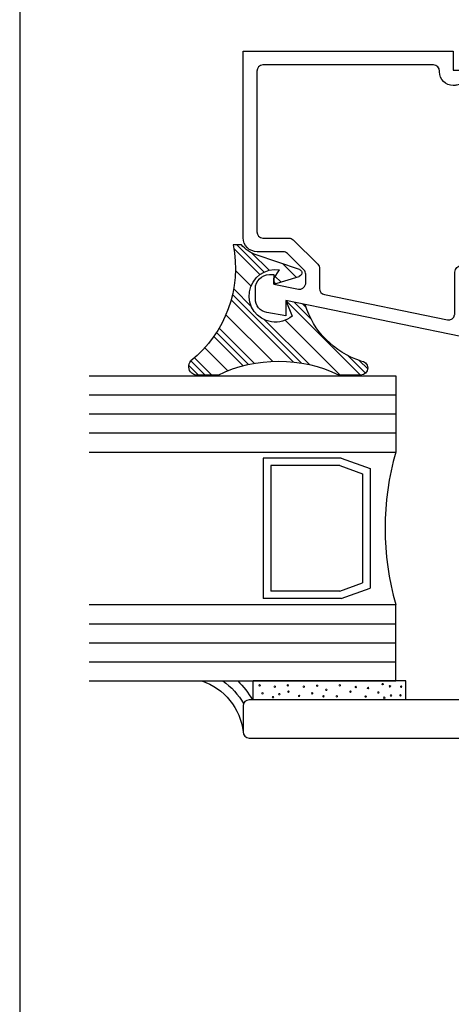
# Model space of a CAD drawing. Units: inches. Extents: x 0.5 to 8, y 0.3 to 10.6.
# Drawn here: x 0.5 to 1.9, y 3.5 to 6.8 of the extents above; entities that cross this region are included whole.
import ezdxf

# ---------------------------------------------------------------- set-up
doc = ezdxf.new("R2010")
doc.units = ezdxf.units.IN
doc.header["$MEASUREMENT"] = 0
doc.layers.add('OBJ', color=7, linetype='Continuous')
doc.layers.add('POLY', color=7, linetype='Continuous')

# ---------------------------------------------------------------- blocks, each defined once
blk = doc.blocks.new('block 41')
at = {"layer": 'OBJ', "color": 4, "lineweight": 25, "true_color": 0x00ffff}
blk.add_lwpolyline([(0.7401, 4.6033), (1.7441, 4.6033)], dxfattribs=at)
blk = doc.blocks.new('block 42')
at = {"layer": 'OBJ', "color": 4, "lineweight": 25, "true_color": 0x00ffff}
blk.add_lwpolyline([(0.7401, 4.7908), (1.7441, 4.7908)], dxfattribs=at)
blk = doc.blocks.new('block 43')
at = {"layer": 'OBJ', "color": 4, "lineweight": 25, "true_color": 0x00ffff}
blk.add_lwpolyline([(0.7401, 4.7283), (1.7441, 4.7283)], dxfattribs=at)
blk = doc.blocks.new('block 44')
at = {"layer": 'OBJ', "color": 4, "lineweight": 25, "true_color": 0x00ffff}
blk.add_lwpolyline([(0.7401, 4.6658), (1.7441, 4.6658)], dxfattribs=at)
blk = doc.blocks.new('block 45')
at = {"layer": 'OBJ', "color": 4, "lineweight": 25, "true_color": 0x00ffff}
blk.add_lwpolyline([(0.7401, 4.8533), (1.7441, 4.8533)], dxfattribs=at)
blk = doc.blocks.new('block 46')
at = {"layer": 'OBJ', "color": 4, "lineweight": 25, "true_color": 0x00ffff}
blk.add_lwpolyline([(0.7401, 5.6033), (1.7441, 5.6033)], dxfattribs=at)
blk = doc.blocks.new('block 47')
at = {"layer": 'OBJ', "color": 4, "lineweight": 25, "true_color": 0x00ffff}
blk.add_lwpolyline([(0.7401, 5.3533), (1.7441, 5.3533)], dxfattribs=at)
blk = doc.blocks.new('block 48')
at = {"layer": 'OBJ', "color": 4, "lineweight": 25, "true_color": 0x00ffff}
blk.add_lwpolyline([(0.7401, 5.5408), (1.7441, 5.5408)], dxfattribs=at)
blk = doc.blocks.new('block 49')
at = {"layer": 'OBJ', "color": 4, "lineweight": 25, "true_color": 0x00ffff}
blk.add_lwpolyline([(0.7401, 5.4783), (1.7441, 5.4783)], dxfattribs=at)
blk = doc.blocks.new('block 50')
at = {"layer": 'OBJ', "color": 4, "lineweight": 25, "true_color": 0x00ffff}
blk.add_lwpolyline([(0.7401, 5.4158), (1.7441, 5.4158)], dxfattribs=at)
blk = doc.blocks.new('block 51')
at = {"layer": 'OBJ', "color": 4, "lineweight": 25, "true_color": 0x00ffff}
blk.add_lwpolyline([(1.6597, 5.2996), (1.6597, 4.9069)], dxfattribs=at)
blk = doc.blocks.new('block 52')
at = {"layer": 'OBJ', "color": 4, "lineweight": 25, "true_color": 0x00ffff}
blk.add_lwpolyline([(1.31, 5.3336), (1.31, 4.8729)], dxfattribs=at)
blk = doc.blocks.new('block 53')
at = {"layer": 'OBJ', "color": 4, "lineweight": 25, "true_color": 0x00ffff}
blk.add_open_spline([(1.7441, 5.3533), (1.6974, 5.1899), (1.6974, 5.0167), (1.7441, 4.8533)], degree=3, dxfattribs=at)
blk = doc.blocks.new('block 54')
at = {"layer": 'OBJ', "color": 4, "lineweight": 25, "true_color": 0x00ffff}
blk.add_lwpolyline([(1.335, 5.3086), (1.335, 4.8979)], dxfattribs=at)
blk = doc.blocks.new('block 55')
at = {"layer": 'OBJ', "color": 4, "lineweight": 25, "true_color": 0x00ffff}
blk.add_lwpolyline([(1.6347, 5.2821), (1.6347, 4.9245)], dxfattribs=at)
blk = doc.blocks.new('block 56')
at = {"layer": 'OBJ', "color": 4, "lineweight": 25, "true_color": 0x00ffff}
blk.add_lwpolyline([(1.7441, 4.6033), (1.7441, 4.8533)], dxfattribs=at)
blk = doc.blocks.new('block 57')
at = {"layer": 'OBJ', "color": 4, "lineweight": 25, "true_color": 0x00ffff}
blk.add_lwpolyline([(1.5654, 4.8729), (1.31, 4.8729)], dxfattribs=at)
blk = doc.blocks.new('block 58')
at = {"layer": 'OBJ', "color": 4, "lineweight": 25, "true_color": 0x00ffff}
blk.add_lwpolyline([(1.561, 4.8979), (1.335, 4.8979)], dxfattribs=at)
blk = doc.blocks.new('block 59')
at = {"layer": 'OBJ', "color": 4, "lineweight": 25, "true_color": 0x00ffff}
blk.add_lwpolyline([(1.5654, 4.8729), (1.6597, 4.9069)], dxfattribs=at)
blk = doc.blocks.new('block 60')
at = {"layer": 'OBJ', "color": 4, "lineweight": 25, "true_color": 0x00ffff}
blk.add_lwpolyline([(1.561, 4.8979), (1.6347, 4.9245)], dxfattribs=at)
blk = doc.blocks.new('block 61')
at = {"layer": 'OBJ', "color": 4, "lineweight": 25, "true_color": 0x00ffff}
blk.add_open_spline([(1.9131, 5.7867), (1.9131, 5.7867), (1.5101, 5.8694), (1.5101, 5.8694), (1.5008, 5.8713), (1.4941, 5.8795), (1.4941, 5.889), (1.4941, 5.889), (1.4941, 5.9542), (1.4941, 5.9542), (1.4941, 5.9595), (1.492, 5.9646), (1.4882, 5.9684), (1.4882, 5.9684), (1.4082, 6.0484), (1.4082, 6.0484), (1.4045, 6.0522), (1.3994, 6.0543), (1.3941, 6.0543), (1.3941, 6.0543), (1.3091, 6.0543), (1.3091, 6.0543), (1.2981, 6.0543), (1.2891, 6.0632), (1.2891, 6.0743), (1.2891, 6.0743), (1.2891, 6.6013), (1.2891, 6.6013), (1.2891, 6.6123), (1.2981, 6.6213), (1.3091, 6.6213), (1.3091, 6.6213), (1.8671, 6.6213), (1.8671, 6.6213), (1.8782, 6.6213), (1.8871, 6.6123), (1.8871, 6.6013), (1.8871, 6.6013), (1.8871, 6.5989), (1.8871, 6.5989), (1.8871, 6.5741), (1.9073, 6.5539), (1.9321, 6.5539), (1.936, 6.5539), (1.9399, 6.5545), (1.9437, 6.5555), (1.9437, 6.5555), (1.9821, 6.5657), (1.9821, 6.5657), (1.9821, 6.5657), (1.9821, 6.6123), (1.9821, 6.6123), (1.9821, 6.6123), (1.9521, 6.6043), (1.9521, 6.6043), (1.9521, 6.6043), (1.9321, 6.6043), (1.9321, 6.6043), (1.9321, 6.6043), (1.9321, 6.6663), (1.9321, 6.6663), (1.9321, 6.6663), (1.2441, 6.6663), (1.2441, 6.6663), (1.2441, 6.6663), (1.2441, 6.0553), (1.2441, 6.0553), (1.2441, 6.0299), (1.2647, 6.0093), (1.2901, 6.0093), (1.2901, 6.0093), (1.3754, 6.0093), (1.3754, 6.0093), (1.3807, 6.0093), (1.3858, 6.0072), (1.3896, 6.0034), (1.3896, 6.0034), (1.4432, 5.9497), (1.4432, 5.9497), (1.447, 5.946), (1.4491, 5.9409), (1.4491, 5.9356), (1.4491, 5.9356), (1.4491, 5.9064), (1.4491, 5.9064), (1.4491, 5.9051), (1.449, 5.9037), (1.4487, 5.9024), (1.4465, 5.8916), (1.4359, 5.8846), (1.4251, 5.8868), (1.4251, 5.8868), (1.3441, 5.9034), (1.3441, 5.9034), (1.3441, 5.9034), (1.3441, 5.9343), (1.3441, 5.9343), (1.3441, 5.9343), (1.3301, 5.9343), (1.3301, 5.9343), (1.3047, 5.9343), (1.2841, 5.9137), (1.2841, 5.8883), (1.2841, 5.8883), (1.2841, 5.8555), (1.2841, 5.8555), (1.2841, 5.8332), (1.3001, 5.8141), (1.3221, 5.8102), (1.3221, 5.8102), (1.3841, 5.7993), (1.3841, 5.7993), (1.3841, 5.7993), (1.3841, 5.8493), (1.3841, 5.8493), (1.3841, 5.8493), (1.9571, 5.7317), (1.9571, 5.7317), (1.9584, 5.7314), (1.9598, 5.7313), (1.9611, 5.7313), (1.9611, 5.7313), (2.0381, 5.7313), (2.0381, 5.7313), (2.0635, 5.7313), (2.0841, 5.7519), (2.0841, 5.7773), (2.0841, 5.7773), (2.0841, 5.8243), (2.0841, 5.8243), (2.0838, 5.8367), (2.0735, 5.8466), (2.0611, 5.8463), (2.0491, 5.846), (2.0394, 5.8363), (2.0391, 5.8243), (2.0391, 5.8243), (2.0391, 5.7763), (2.0391, 5.7763), (2.0391, 5.7763), (1.9821, 5.7763), (1.9821, 5.7763), (1.9821, 5.7763), (1.9821, 5.9423), (1.9821, 5.9423), (1.9818, 5.9547), (1.9715, 5.9646), (1.9591, 5.9643), (1.9471, 5.964), (1.9374, 5.9543), (1.9371, 5.9423), (1.9371, 5.9423), (1.9371, 5.8063), (1.9371, 5.8063), (1.9371, 5.8049), (1.937, 5.8036), (1.9367, 5.8022), (1.9345, 5.7914), (1.9239, 5.7844), (1.9131, 5.7867)], degree=3, knots=[0, 0, 0, 0, 1, 1, 1, 2, 2, 2, 3, 3, 3, 4, 4, 4, 5, 5, 5, 6, 6, 6, 7, 7, 7, 8, 8, 8, 9, 9, 9, 10, 10, 10, 11, 11, 11, 12, 12, 12, 13, 13, 13, 14, 14, 14, 15, 15, 15, 16, 16, 16, 17, 17, 17, 18, 18, 18, 19, 19, 19, 20, 20, 20, 21, 21, 21, 22, 22, 22, 23, 23, 23, 24, 24, 24, 25, 25, 25, 26, 26, 26, 27, 27, 27, 28, 28, 28, 29, 29, 29, 30, 30, 30, 31, 31, 31, 32, 32, 32, 33, 33, 33, 34, 34, 34, 35, 35, 35, 36, 36, 36, 37, 37, 37, 38, 38, 38, 39, 39, 39, 40, 40, 40, 41, 41, 41, 42, 42, 42, 43, 43, 43, 44, 44, 44, 45, 45, 45, 46, 46, 46, 47, 47, 47, 48, 48, 48, 49, 49, 49, 50, 50, 50, 51, 51, 51, 52, 52, 52, 53, 53, 53, 53], dxfattribs=at)
blk = doc.blocks.new('block 62')
at = {"layer": 'OBJ', "color": 4, "lineweight": 25, "true_color": 0x00ffff}
blk.add_lwpolyline([(1.7441, 5.6033), (1.7441, 5.3533)], dxfattribs=at)
blk = doc.blocks.new('block 63')
at = {"layer": 'OBJ', "color": 4, "lineweight": 25, "true_color": 0x00ffff}
blk.add_lwpolyline([(1.5654, 5.3336), (1.31, 5.3336)], dxfattribs=at)
blk = doc.blocks.new('block 64')
at = {"layer": 'OBJ', "color": 4, "lineweight": 25, "true_color": 0x00ffff}
blk.add_lwpolyline([(1.561, 5.3086), (1.335, 5.3086)], dxfattribs=at)
blk = doc.blocks.new('block 65')
at = {"layer": 'OBJ', "color": 4, "lineweight": 25, "true_color": 0x00ffff}
blk.add_lwpolyline([(1.5654, 5.3336), (1.6597, 5.2996)], dxfattribs=at)
blk = doc.blocks.new('block 66')
at = {"layer": 'OBJ', "color": 4, "lineweight": 25, "true_color": 0x00ffff}
blk.add_lwpolyline([(1.561, 5.3086), (1.6347, 5.2821)], dxfattribs=at)
blk = doc.blocks.new('block 69')
at = {"layer": 'OBJ', "color": 4, "lineweight": 25, "true_color": 0x00ffff}
blk.add_open_spline([(2.3081, 5.3133), (2.2971, 5.3133), (2.2881, 5.3043), (2.2881, 5.2933), (2.2881, 5.2933), (2.2881, 5.2483), (2.2881, 5.2483), (2.2881, 5.2372), (2.2971, 5.2283), (2.3081, 5.2283), (2.3081, 5.2283), (2.5481, 5.2283), (2.5481, 5.2283), (2.5592, 5.2283), (2.5681, 5.2372), (2.5681, 5.2483), (2.5681, 5.2483), (2.5681, 5.2933), (2.5681, 5.2933), (2.5681, 5.3043), (2.5592, 5.3133), (2.5481, 5.3133), (2.5371, 5.3133), (2.5281, 5.3222), (2.5281, 5.3333), (2.5281, 5.3443), (2.5371, 5.3533), (2.5481, 5.3533), (2.5481, 5.3533), (2.5561, 5.3533), (2.5561, 5.3533), (2.5903, 5.3533), (2.6181, 5.3255), (2.6181, 5.2913), (2.6181, 5.2913), (2.6181, 4.4363), (2.6181, 4.4363), (2.6181, 4.4252), (2.6092, 4.4163), (2.5981, 4.4163), (2.5981, 4.4163), (1.2641, 4.4163), (1.2641, 4.4163), (1.2531, 4.4163), (1.2441, 4.4252), (1.2441, 4.4363), (1.2441, 4.4363), (1.2441, 4.5213), (1.2441, 4.5213), (1.2441, 4.5323), (1.2531, 4.5413), (1.2641, 4.5413), (1.2641, 4.5413), (1.9941, 4.5413), (1.9941, 4.5413), (1.9941, 4.5413), (1.9941, 5.1663), (1.9941, 5.1663), (1.9941, 5.2005), (2.0219, 5.2283), (2.0561, 5.2283), (2.0561, 5.2283), (2.2061, 5.2283), (2.2061, 5.2283), (2.2172, 5.2283), (2.2261, 5.2372), (2.2261, 5.2483), (2.2261, 5.2483), (2.2261, 5.3533), (2.2261, 5.3533), (2.2261, 5.3533), (2.3081, 5.3533), (2.3081, 5.3533), (2.3192, 5.3533), (2.3281, 5.3443), (2.3281, 5.3333), (2.3281, 5.3222), (2.3192, 5.3133), (2.3081, 5.3133)], degree=3, knots=[0, 0, 0, 0, 1, 1, 1, 2, 2, 2, 3, 3, 3, 4, 4, 4, 5, 5, 5, 6, 6, 6, 7, 7, 7, 8, 8, 8, 9, 9, 9, 10, 10, 10, 11, 11, 11, 12, 12, 12, 13, 13, 13, 14, 14, 14, 15, 15, 15, 16, 16, 16, 17, 17, 17, 18, 18, 18, 19, 19, 19, 20, 20, 20, 21, 21, 21, 22, 22, 22, 23, 23, 23, 24, 24, 24, 25, 25, 25, 26, 26, 26, 26], dxfattribs=at)
blk = doc.blocks.new('block 209')
at = {"layer": 'POLY', "color": 242, "lineweight": 25, "true_color": 0xcc0033}
blk.add_lwpolyline([(1.1619, 5.6053), (1.0893, 5.6053)], dxfattribs=at)
blk = doc.blocks.new('block 210')
at = {"layer": 'POLY', "color": 242, "lineweight": 25, "true_color": 0xcc0033}
blk.add_lwpolyline([(1.6289, 5.6053), (1.5585, 5.6053)], dxfattribs=at)
blk = doc.blocks.new('block 211')
at = {"layer": 'POLY', "color": 242, "lineweight": 25, "true_color": 0xcc0033}
blk.add_open_spline([(1.1619, 5.6053), (1.2872, 5.6661), (1.4333, 5.6661), (1.5585, 5.6053)], degree=3, dxfattribs=at)
blk = doc.blocks.new('block 212')
at = {"layer": 'POLY', "color": 242, "lineweight": 25, "true_color": 0xcc0033}
blk.add_open_spline([(1.0893, 5.6053), (1.0844, 5.6062), (1.0798, 5.6084), (1.076, 5.6116), (1.064, 5.6218), (1.0625, 5.6397), (1.0727, 5.6517)], degree=3, knots=[0, 0, 0, 0, 1, 1, 1, 2, 2, 2, 2], dxfattribs=at)
blk = doc.blocks.new('block 213')
at = {"layer": 'POLY', "color": 242, "lineweight": 25, "true_color": 0xcc0033}
blk.add_open_spline([(1.2115, 6.0324), (1.2403, 5.8895), (1.1867, 5.7425), (1.0727, 5.6517)], degree=3, dxfattribs=at)
blk = doc.blocks.new('block 214')
at = {"layer": 'POLY', "color": 242, "lineweight": 25, "true_color": 0xcc0033}
blk.add_open_spline([(1.6289, 5.6517), (1.6417, 5.6517), (1.6521, 5.6413), (1.6521, 5.6285), (1.6521, 5.6157), (1.6417, 5.6053), (1.6289, 5.6053)], degree=3, knots=[0, 0, 0, 0, 1, 1, 1, 2, 2, 2, 2], dxfattribs=at)
blk = doc.blocks.new('block 215')
at = {"layer": 'POLY', "color": 242, "lineweight": 25, "true_color": 0xcc0033}
blk.add_open_spline([(1.6289, 5.6517), (1.542, 5.6802), (1.4741, 5.749), (1.447, 5.8364)], degree=3, dxfattribs=at)
blk = doc.blocks.new('block 216')
at = {"layer": 'POLY', "color": 242, "lineweight": 25, "true_color": 0xcc0033}
blk.add_open_spline([(1.4048, 5.7984), (1.3859, 5.7828), (1.3612, 5.776), (1.3369, 5.7798), (1.2898, 5.787), (1.2576, 5.8311), (1.2649, 5.8781), (1.2721, 5.9251), (1.3161, 5.9574), (1.3632, 5.9501)], degree=3, knots=[0, 0, 0, 0, 1, 1, 1, 2, 2, 2, 3, 3, 3, 3], dxfattribs=at)
blk = doc.blocks.new('block 217')
at = {"layer": 'POLY', "color": 242, "lineweight": 25, "true_color": 0xcc0033}
blk.add_lwpolyline([(1.3841, 5.8493), (1.4048, 5.7984)], dxfattribs=at)
blk = doc.blocks.new('block 218')
at = {"layer": 'POLY', "color": 242, "lineweight": 25, "true_color": 0xcc0033}
blk.add_lwpolyline([(1.447, 5.8364), (1.3841, 5.8493)], dxfattribs=at)
blk = doc.blocks.new('block 219')
at = {"layer": 'POLY', "color": 242, "lineweight": 25, "true_color": 0xcc0033}
blk.add_lwpolyline([(1.2383, 6.0324), (1.2115, 6.0324)], dxfattribs=at)
blk = doc.blocks.new('block 220')
at = {"layer": 'POLY', "color": 242, "lineweight": 25, "true_color": 0xcc0033}
blk.add_open_spline([(1.2873, 5.9992), (1.2683, 6.0056), (1.2513, 6.0171), (1.2383, 6.0324)], degree=3, dxfattribs=at)
blk = doc.blocks.new('block 221')
at = {"layer": 'POLY', "color": 242, "lineweight": 25, "true_color": 0xcc0033}
blk.add_lwpolyline([(1.4285, 5.9515), (1.2873, 5.9992)], dxfattribs=at)
blk = doc.blocks.new('block 222')
at = {"layer": 'POLY', "color": 242, "lineweight": 25, "true_color": 0xcc0033}
blk.add_open_spline([(1.4285, 5.9515), (1.4321, 5.9502), (1.435, 5.9473), (1.4361, 5.9436), (1.438, 5.9374), (1.4344, 5.9307), (1.4281, 5.9288)], degree=3, knots=[0, 0, 0, 0, 1, 1, 1, 2, 2, 2, 2], dxfattribs=at)
blk = doc.blocks.new('block 223')
at = {"layer": 'POLY', "color": 242, "lineweight": 25, "true_color": 0xcc0033}
blk.add_lwpolyline([(1.3441, 5.9034), (1.4281, 5.9288)], dxfattribs=at)
blk = doc.blocks.new('block 224')
at = {"layer": 'POLY', "color": 242, "lineweight": 25, "true_color": 0xcc0033}
blk.add_lwpolyline([(1.3441, 5.9214), (1.3632, 5.9501)], dxfattribs=at)
blk = doc.blocks.new('block 225')
at = {"layer": 'POLY', "color": 242, "lineweight": 25, "true_color": 0xcc0033}
blk.add_lwpolyline([(1.3441, 5.9034), (1.3441, 5.9214)], dxfattribs=at)
blk = doc.blocks.new('block 226')
at = {"layer": 'POLY', "color": 242, "lineweight": 13, "true_color": 0xcc0033}
blk.add_open_spline([(1.7639, 4.5846), (1.7639, 4.5832), (1.7628, 4.5821), (1.7614, 4.5821), (1.7601, 4.5821), (1.7589, 4.5832), (1.7589, 4.5846), (1.7589, 4.586), (1.7601, 4.5871), (1.7614, 4.5871), (1.7628, 4.5871), (1.7639, 4.586), (1.7639, 4.5846)], degree=3, knots=[0, 0, 0, 0, 1, 1, 1, 2, 2, 2, 3, 3, 3, 4, 4, 4, 4], dxfattribs=at)
blk = doc.blocks.new('block 227')
at = {"layer": 'POLY', "color": 242, "lineweight": 13, "true_color": 0xcc0033}
blk.add_open_spline([(1.7617, 4.5561), (1.7617, 4.5547), (1.7606, 4.5536), (1.7592, 4.5536), (1.7578, 4.5536), (1.7567, 4.5547), (1.7567, 4.5561), (1.7567, 4.5575), (1.7578, 4.5586), (1.7592, 4.5586), (1.7606, 4.5586), (1.7617, 4.5575), (1.7617, 4.5561)], degree=3, knots=[0, 0, 0, 0, 1, 1, 1, 2, 2, 2, 3, 3, 3, 4, 4, 4, 4], dxfattribs=at)
blk = doc.blocks.new('block 228')
at = {"layer": 'POLY', "color": 242, "lineweight": 25, "true_color": 0xcc0033}
blk.add_lwpolyline([(1.7772, 4.6033), (1.2772, 4.6033)], dxfattribs=at)
blk = doc.blocks.new('block 229')
at = {"layer": 'POLY', "color": 242, "lineweight": 13, "true_color": 0xcc0033}
blk.add_open_spline([(1.3653, 4.5599), (1.3653, 4.5585), (1.3642, 4.5574), (1.3628, 4.5574), (1.3614, 4.5574), (1.3603, 4.5585), (1.3603, 4.5599), (1.3603, 4.5612), (1.3614, 4.5624), (1.3628, 4.5624), (1.3642, 4.5624), (1.3653, 4.5612), (1.3653, 4.5599)], degree=3, knots=[0, 0, 0, 0, 1, 1, 1, 2, 2, 2, 3, 3, 3, 4, 4, 4, 4], dxfattribs=at)
blk = doc.blocks.new('block 230')
at = {"layer": 'POLY', "color": 242, "lineweight": 25, "true_color": 0xcc0033}
blk.add_lwpolyline([(1.2772, 4.5413), (1.2772, 4.6033)], dxfattribs=at)
blk = doc.blocks.new('block 231')
at = {"layer": 'POLY', "color": 242, "lineweight": 13, "true_color": 0xcc0033}
blk.add_open_spline([(1.3101, 4.5627), (1.3101, 4.5613), (1.309, 4.5602), (1.3076, 4.5602), (1.3062, 4.5602), (1.3051, 4.5613), (1.3051, 4.5627), (1.3051, 4.564), (1.3062, 4.5652), (1.3076, 4.5652), (1.309, 4.5652), (1.3101, 4.564), (1.3101, 4.5627)], degree=3, knots=[0, 0, 0, 0, 1, 1, 1, 2, 2, 2, 3, 3, 3, 4, 4, 4, 4], dxfattribs=at)
blk = doc.blocks.new('block 232')
at = {"layer": 'POLY', "color": 242, "lineweight": 13, "true_color": 0xcc0033}
blk.add_open_spline([(1.3007, 4.5887), (1.3007, 4.5874), (1.2995, 4.5862), (1.2982, 4.5862), (1.2968, 4.5862), (1.2957, 4.5874), (1.2957, 4.5887), (1.2957, 4.5901), (1.2968, 4.5912), (1.2982, 4.5912), (1.2995, 4.5912), (1.3007, 4.5901), (1.3007, 4.5887)], degree=3, knots=[0, 0, 0, 0, 1, 1, 1, 2, 2, 2, 3, 3, 3, 4, 4, 4, 4], dxfattribs=at)
blk = doc.blocks.new('block 233')
at = {"layer": 'POLY', "color": 242, "lineweight": 13, "true_color": 0xcc0033}
blk.add_open_spline([(1.3928, 4.5887), (1.3928, 4.5874), (1.3917, 4.5862), (1.3903, 4.5862), (1.3889, 4.5862), (1.3878, 4.5874), (1.3878, 4.5887), (1.3878, 4.5901), (1.3889, 4.5912), (1.3903, 4.5912), (1.3917, 4.5912), (1.3928, 4.5901), (1.3928, 4.5887)], degree=3, knots=[0, 0, 0, 0, 1, 1, 1, 2, 2, 2, 3, 3, 3, 4, 4, 4, 4], dxfattribs=at)
blk = doc.blocks.new('block 234')
at = {"layer": 'POLY', "color": 242, "lineweight": 13, "true_color": 0xcc0033}
blk.add_open_spline([(1.3504, 4.5843), (1.3504, 4.5829), (1.3493, 4.5818), (1.3479, 4.5818), (1.3465, 4.5818), (1.3454, 4.5829), (1.3454, 4.5843), (1.3454, 4.5856), (1.3465, 4.5868), (1.3479, 4.5868), (1.3493, 4.5868), (1.3504, 4.5856), (1.3504, 4.5843)], degree=3, knots=[0, 0, 0, 0, 1, 1, 1, 2, 2, 2, 3, 3, 3, 4, 4, 4, 4], dxfattribs=at)
blk = doc.blocks.new('block 235')
at = {"layer": 'POLY', "color": 242, "lineweight": 13, "true_color": 0xcc0033}
blk.add_open_spline([(1.395, 4.5684), (1.395, 4.567), (1.3939, 4.5659), (1.3925, 4.5659), (1.3912, 4.5659), (1.39, 4.567), (1.39, 4.5684), (1.39, 4.5698), (1.3912, 4.5709), (1.3925, 4.5709), (1.3939, 4.5709), (1.395, 4.5698), (1.395, 4.5684)], degree=3, knots=[0, 0, 0, 0, 1, 1, 1, 2, 2, 2, 3, 3, 3, 4, 4, 4, 4], dxfattribs=at)
blk = doc.blocks.new('block 236')
at = {"layer": 'POLY', "color": 242, "lineweight": 13, "true_color": 0xcc0033}
blk.add_open_spline([(1.3447, 4.5502), (1.3447, 4.5488), (1.3435, 4.5477), (1.3422, 4.5477), (1.3408, 4.5477), (1.3397, 4.5488), (1.3397, 4.5502), (1.3397, 4.5516), (1.3408, 4.5527), (1.3422, 4.5527), (1.3435, 4.5527), (1.3447, 4.5516), (1.3447, 4.5502)], degree=3, knots=[0, 0, 0, 0, 1, 1, 1, 2, 2, 2, 3, 3, 3, 4, 4, 4, 4], dxfattribs=at)
blk = doc.blocks.new('block 237')
at = {"layer": 'POLY', "color": 242, "lineweight": 13, "true_color": 0xcc0033}
blk.add_open_spline([(1.4299, 4.5543), (1.4299, 4.553), (1.4288, 4.5518), (1.4274, 4.5518), (1.426, 4.5518), (1.4249, 4.553), (1.4249, 4.5543), (1.4249, 4.5557), (1.426, 4.5568), (1.4274, 4.5568), (1.4288, 4.5568), (1.4299, 4.5557), (1.4299, 4.5543)], degree=3, knots=[0, 0, 0, 0, 1, 1, 1, 2, 2, 2, 3, 3, 3, 4, 4, 4, 4], dxfattribs=at)
blk = doc.blocks.new('block 238')
at = {"layer": 'POLY', "color": 242, "lineweight": 13, "true_color": 0xcc0033}
blk.add_open_spline([(1.4728, 4.5627), (1.4728, 4.5613), (1.4716, 4.5602), (1.4703, 4.5602), (1.4689, 4.5602), (1.4678, 4.5613), (1.4678, 4.5627), (1.4678, 4.564), (1.4689, 4.5652), (1.4703, 4.5652), (1.4716, 4.5652), (1.4728, 4.564), (1.4728, 4.5627)], degree=3, knots=[0, 0, 0, 0, 1, 1, 1, 2, 2, 2, 3, 3, 3, 4, 4, 4, 4], dxfattribs=at)
blk = doc.blocks.new('block 239')
at = {"layer": 'POLY', "color": 242, "lineweight": 13, "true_color": 0xcc0033}
blk.add_open_spline([(1.489, 4.5874), (1.489, 4.586), (1.4879, 4.5849), (1.4865, 4.5849), (1.4851, 4.5849), (1.484, 4.586), (1.484, 4.5874), (1.484, 4.5887), (1.4851, 4.5899), (1.4865, 4.5899), (1.4879, 4.5899), (1.489, 4.5887), (1.489, 4.5874)], degree=3, knots=[0, 0, 0, 0, 1, 1, 1, 2, 2, 2, 3, 3, 3, 4, 4, 4, 4], dxfattribs=at)
blk = doc.blocks.new('block 240')
at = {"layer": 'POLY', "color": 242, "lineweight": 13, "true_color": 0xcc0033}
blk.add_open_spline([(1.5632, 4.5887), (1.5632, 4.5874), (1.5621, 4.5862), (1.5607, 4.5862), (1.5594, 4.5862), (1.5582, 4.5874), (1.5582, 4.5887), (1.5582, 4.5901), (1.5594, 4.5912), (1.5607, 4.5912), (1.5621, 4.5912), (1.5632, 4.5901), (1.5632, 4.5887)], degree=3, knots=[0, 0, 0, 0, 1, 1, 1, 2, 2, 2, 3, 3, 3, 4, 4, 4, 4], dxfattribs=at)
blk = doc.blocks.new('block 241')
at = {"layer": 'POLY', "color": 242, "lineweight": 13, "true_color": 0xcc0033}
blk.add_open_spline([(1.4454, 4.5843), (1.4454, 4.5829), (1.4443, 4.5818), (1.4429, 4.5818), (1.4415, 4.5818), (1.4404, 4.5829), (1.4404, 4.5843), (1.4404, 4.5856), (1.4415, 4.5868), (1.4429, 4.5868), (1.4443, 4.5868), (1.4454, 4.5856), (1.4454, 4.5843)], degree=3, knots=[0, 0, 0, 0, 1, 1, 1, 2, 2, 2, 3, 3, 3, 4, 4, 4, 4], dxfattribs=at)
blk = doc.blocks.new('block 242')
at = {"layer": 'POLY', "color": 242, "lineweight": 13, "true_color": 0xcc0033}
blk.add_open_spline([(1.5188, 4.5742), (1.5188, 4.5728), (1.5177, 4.5717), (1.5163, 4.5717), (1.5149, 4.5717), (1.5138, 4.5728), (1.5138, 4.5742), (1.5138, 4.5756), (1.5149, 4.5767), (1.5163, 4.5767), (1.5177, 4.5767), (1.5188, 4.5756), (1.5188, 4.5742)], degree=3, knots=[0, 0, 0, 0, 1, 1, 1, 2, 2, 2, 3, 3, 3, 4, 4, 4, 4], dxfattribs=at)
blk = doc.blocks.new('block 243')
at = {"layer": 'POLY', "color": 242, "lineweight": 13, "true_color": 0xcc0033}
blk.add_open_spline([(1.5096, 4.553), (1.5096, 4.5516), (1.5085, 4.5505), (1.5071, 4.5505), (1.5057, 4.5505), (1.5046, 4.5516), (1.5046, 4.553), (1.5046, 4.5544), (1.5057, 4.5555), (1.5071, 4.5555), (1.5085, 4.5555), (1.5096, 4.5544), (1.5096, 4.553)], degree=3, knots=[0, 0, 0, 0, 1, 1, 1, 2, 2, 2, 3, 3, 3, 4, 4, 4, 4], dxfattribs=at)
blk = doc.blocks.new('block 244')
at = {"layer": 'POLY', "color": 242, "lineweight": 13, "true_color": 0xcc0033}
blk.add_open_spline([(1.5534, 4.5526), (1.5534, 4.5512), (1.5522, 4.5501), (1.5509, 4.5501), (1.5495, 4.5501), (1.5484, 4.5512), (1.5484, 4.5526), (1.5484, 4.554), (1.5495, 4.5551), (1.5509, 4.5551), (1.5522, 4.5551), (1.5534, 4.554), (1.5534, 4.5526)], degree=3, knots=[0, 0, 0, 0, 1, 1, 1, 2, 2, 2, 3, 3, 3, 4, 4, 4, 4], dxfattribs=at)
blk = doc.blocks.new('block 245')
at = {"layer": 'POLY', "color": 242, "lineweight": 13, "true_color": 0xcc0033}
blk.add_open_spline([(1.7309, 4.5557), (1.7309, 4.5543), (1.7298, 4.5532), (1.7284, 4.5532), (1.7271, 4.5532), (1.7259, 4.5543), (1.7259, 4.5557), (1.7259, 4.5571), (1.7271, 4.5582), (1.7284, 4.5582), (1.7298, 4.5582), (1.7309, 4.5571), (1.7309, 4.5557)], degree=3, knots=[0, 0, 0, 0, 1, 1, 1, 2, 2, 2, 3, 3, 3, 4, 4, 4, 4], dxfattribs=at)
blk = doc.blocks.new('block 246')
at = {"layer": 'POLY', "color": 242, "lineweight": 13, "true_color": 0xcc0033}
blk.add_open_spline([(1.6155, 4.5832), (1.6155, 4.5819), (1.6144, 4.5807), (1.613, 4.5807), (1.6116, 4.5807), (1.6105, 4.5819), (1.6105, 4.5832), (1.6105, 4.5846), (1.6116, 4.5857), (1.613, 4.5857), (1.6144, 4.5857), (1.6155, 4.5846), (1.6155, 4.5832)], degree=3, knots=[0, 0, 0, 0, 1, 1, 1, 2, 2, 2, 3, 3, 3, 4, 4, 4, 4], dxfattribs=at)
blk = doc.blocks.new('block 247')
at = {"layer": 'POLY', "color": 242, "lineweight": 13, "true_color": 0xcc0033}
blk.add_open_spline([(1.7034, 4.5929), (1.7034, 4.5915), (1.7023, 4.5904), (1.7009, 4.5904), (1.6996, 4.5904), (1.6984, 4.5915), (1.6984, 4.5929), (1.6984, 4.5942), (1.6996, 4.5954), (1.7009, 4.5954), (1.7023, 4.5954), (1.7034, 4.5942), (1.7034, 4.5929)], degree=3, knots=[0, 0, 0, 0, 1, 1, 1, 2, 2, 2, 3, 3, 3, 4, 4, 4, 4], dxfattribs=at)
blk = doc.blocks.new('block 248')
at = {"layer": 'POLY', "color": 242, "lineweight": 13, "true_color": 0xcc0033}
blk.add_open_spline([(1.6897, 4.5654), (1.6897, 4.564), (1.6886, 4.5629), (1.6872, 4.5629), (1.6858, 4.5629), (1.6847, 4.564), (1.6847, 4.5654), (1.6847, 4.5667), (1.6858, 4.5679), (1.6872, 4.5679), (1.6886, 4.5679), (1.6897, 4.5667), (1.6897, 4.5654)], degree=3, knots=[0, 0, 0, 0, 1, 1, 1, 2, 2, 2, 3, 3, 3, 4, 4, 4, 4], dxfattribs=at)
blk = doc.blocks.new('block 249')
at = {"layer": 'POLY', "color": 242, "lineweight": 13, "true_color": 0xcc0033}
blk.add_open_spline([(1.6556, 4.5799), (1.6556, 4.5786), (1.6544, 4.5774), (1.6531, 4.5774), (1.6517, 4.5774), (1.6506, 4.5786), (1.6506, 4.5799), (1.6506, 4.5813), (1.6517, 4.5824), (1.6531, 4.5824), (1.6544, 4.5824), (1.6556, 4.5813), (1.6556, 4.5799)], degree=3, knots=[0, 0, 0, 0, 1, 1, 1, 2, 2, 2, 3, 3, 3, 4, 4, 4, 4], dxfattribs=at)
blk = doc.blocks.new('block 250')
at = {"layer": 'POLY', "color": 242, "lineweight": 13, "true_color": 0xcc0033}
blk.add_open_spline([(1.598, 4.5684), (1.598, 4.567), (1.5969, 4.5659), (1.5955, 4.5659), (1.5941, 4.5659), (1.593, 4.567), (1.593, 4.5684), (1.593, 4.5698), (1.5941, 4.5709), (1.5955, 4.5709), (1.5969, 4.5709), (1.598, 4.5698), (1.598, 4.5684)], degree=3, knots=[0, 0, 0, 0, 1, 1, 1, 2, 2, 2, 3, 3, 3, 4, 4, 4, 4], dxfattribs=at)
blk = doc.blocks.new('block 251')
at = {"layer": 'POLY', "color": 242, "lineweight": 13, "true_color": 0xcc0033}
blk.add_open_spline([(1.7275, 4.5857), (1.7275, 4.5843), (1.7264, 4.5832), (1.725, 4.5832), (1.7237, 4.5832), (1.7225, 4.5843), (1.7225, 4.5857), (1.7225, 4.5871), (1.7237, 4.5882), (1.725, 4.5882), (1.7264, 4.5882), (1.7275, 4.5871), (1.7275, 4.5857)], degree=3, knots=[0, 0, 0, 0, 1, 1, 1, 2, 2, 2, 3, 3, 3, 4, 4, 4, 4], dxfattribs=at)
blk = doc.blocks.new('block 252')
at = {"layer": 'POLY', "color": 242, "lineweight": 13, "true_color": 0xcc0033}
blk.add_open_spline([(1.6476, 4.5521), (1.6476, 4.5508), (1.6465, 4.5496), (1.6451, 4.5496), (1.6437, 4.5496), (1.6426, 4.5508), (1.6426, 4.5521), (1.6426, 4.5535), (1.6437, 4.5546), (1.6451, 4.5546), (1.6465, 4.5546), (1.6476, 4.5535), (1.6476, 4.5521)], degree=3, knots=[0, 0, 0, 0, 1, 1, 1, 2, 2, 2, 3, 3, 3, 4, 4, 4, 4], dxfattribs=at)
blk = doc.blocks.new('block 253')
at = {"layer": 'POLY', "color": 242, "lineweight": 13, "true_color": 0xcc0033}
blk.add_open_spline([(1.7088, 4.5483), (1.7088, 4.5469), (1.7077, 4.5458), (1.7063, 4.5458), (1.7049, 4.5458), (1.7038, 4.5469), (1.7038, 4.5483), (1.7038, 4.5497), (1.7049, 4.5508), (1.7063, 4.5508), (1.7077, 4.5508), (1.7088, 4.5497), (1.7088, 4.5483)], degree=3, knots=[0, 0, 0, 0, 1, 1, 1, 2, 2, 2, 3, 3, 3, 4, 4, 4, 4], dxfattribs=at)
blk = doc.blocks.new('block 254')
at = {"layer": 'POLY', "color": 242, "lineweight": 25, "true_color": 0xcc0033}
blk.add_lwpolyline([(1.7772, 4.5413), (1.7772, 4.6033)], dxfattribs=at)
blk = doc.blocks.new('block 255')
at = {"layer": 'POLY', "color": 242, "lineweight": 25, "true_color": 0xcc0033}
blk.add_open_spline([(1.1085, 4.6033), (1.1826, 4.579), (1.2356, 4.5137), (1.2441, 4.4363)], degree=3, dxfattribs=at)
blk = doc.blocks.new('block 256')
at = {"layer": 'POLY', "color": 242, "lineweight": 25, "true_color": 0xcc0033}
blk.add_open_spline([(1.1775, 4.6033), (1.2054, 4.5839), (1.2287, 4.5586), (1.2457, 4.5291)], degree=3, dxfattribs=at)
blk = doc.blocks.new('block 257')
at = {"layer": 'POLY', "color": 242, "lineweight": 25, "true_color": 0xcc0033}
blk.add_open_spline([(1.2264, 4.6033), (1.2454, 4.5852), (1.2616, 4.5643), (1.2744, 4.5413)], degree=3, dxfattribs=at)
blk = doc.blocks.new('block 291')
at = {"color": 242, "lineweight": 25, "true_color": 0xcc0033}
blk.add_lwpolyline([(1.6281, 5.6053), (1.3841, 5.8493)], dxfattribs=at)
blk = doc.blocks.new('block 292')
at = {"color": 242, "lineweight": 25, "true_color": 0xcc0033}
blk.add_lwpolyline([(1.299, 5.9344), (1.2139, 6.0195)], dxfattribs=at)
blk = doc.blocks.new('block 293')
at = {"color": 242, "lineweight": 25, "true_color": 0xcc0033}
blk.add_lwpolyline([(1.4083, 5.6483), (1.205, 5.8516)], dxfattribs=at)
blk = doc.blocks.new('block 294')
at = {"color": 242, "lineweight": 25, "true_color": 0xcc0033}
blk.add_lwpolyline([(1.2441, 5.6358), (1.1481, 5.7317)], dxfattribs=at)
blk = doc.blocks.new('block 295')
at = {"color": 242, "lineweight": 25, "true_color": 0xcc0033}
blk.add_lwpolyline([(1.0977, 5.6053), (1.0662, 5.6369)], dxfattribs=at)
blk = doc.blocks.new('block 296')
at = {"color": 242, "lineweight": 25, "true_color": 0xcc0033}
blk.add_lwpolyline([(1.6443, 5.6112), (1.5854, 5.6701)], dxfattribs=at)
blk = doc.blocks.new('block 297')
at = {"color": 242, "lineweight": 25, "true_color": 0xcc0033}
blk.add_lwpolyline([(1.3128, 5.9427), (1.2231, 6.0324)], dxfattribs=at)
blk = doc.blocks.new('block 298')
at = {"color": 242, "lineweight": 25, "true_color": 0xcc0033}
blk.add_lwpolyline([(1.4667, 5.7888), (1.4119, 5.8436)], dxfattribs=at)
blk = doc.blocks.new('block 299')
at = {"color": 242, "lineweight": 25, "true_color": 0xcc0033}
blk.add_lwpolyline([(1.3502, 5.9053), (1.3441, 5.9114)], dxfattribs=at)
blk = doc.blocks.new('block 300')
at = {"color": 242, "lineweight": 25, "true_color": 0xcc0033}
blk.add_lwpolyline([(1.4338, 5.6449), (1.2094, 5.8693)], dxfattribs=at)
blk = doc.blocks.new('block 301')
at = {"color": 242, "lineweight": 25, "true_color": 0xcc0033}
blk.add_lwpolyline([(1.2618, 5.6401), (1.157, 5.7449)], dxfattribs=at)
blk = doc.blocks.new('block 302')
at = {"color": 242, "lineweight": 25, "true_color": 0xcc0033}
blk.add_lwpolyline([(1.1198, 5.6053), (1.0731, 5.652)], dxfattribs=at)
blk = doc.blocks.new('block 303')
at = {"color": 242, "lineweight": 25, "true_color": 0xcc0033}
blk.add_lwpolyline([(1.6519, 5.6256), (1.6243, 5.6533)], dxfattribs=at)
blk = doc.blocks.new('block 304')
at = {"color": 242, "lineweight": 25, "true_color": 0xcc0033}
blk.add_lwpolyline([(1.329, 5.9485), (1.2719, 6.0057)], dxfattribs=at)
blk = doc.blocks.new('block 305')
at = {"color": 242, "lineweight": 25, "true_color": 0xcc0033}
blk.add_lwpolyline([(1.4498, 5.8278), (1.4397, 5.8379)], dxfattribs=at)
blk = doc.blocks.new('block 306')
at = {"color": 242, "lineweight": 25, "true_color": 0xcc0033}
blk.add_lwpolyline([(1.3672, 5.9104), (1.3489, 5.9286)], dxfattribs=at)
blk = doc.blocks.new('block 307')
at = {"color": 242, "lineweight": 25, "true_color": 0xcc0033}
blk.add_lwpolyline([(1.4613, 5.6395), (1.3143, 5.7865)], dxfattribs=at)
blk = doc.blocks.new('block 308')
at = {"color": 242, "lineweight": 25, "true_color": 0xcc0033}
blk.add_lwpolyline([(1.2716, 5.8292), (1.2132, 5.8877)], dxfattribs=at)
blk = doc.blocks.new('block 309')
at = {"color": 242, "lineweight": 25, "true_color": 0xcc0033}
blk.add_lwpolyline([(1.2802, 5.6438), (1.1655, 5.7586)], dxfattribs=at)
blk = doc.blocks.new('block 310')
at = {"color": 242, "lineweight": 25, "true_color": 0xcc0033}
blk.add_lwpolyline([(1.1419, 5.6053), (1.0852, 5.6621)], dxfattribs=at)
blk = doc.blocks.new('block 311')
at = {"color": 242, "lineweight": 25, "true_color": 0xcc0033}
blk.add_lwpolyline([(1.4181, 5.9258), (1.374, 5.9699)], dxfattribs=at)
blk = doc.blocks.new('block 312')
at = {"color": 242, "lineweight": 25, "true_color": 0xcc0033}
blk.add_lwpolyline([(1.5618, 5.6053), (1.3821, 5.785)], dxfattribs=at)
blk = doc.blocks.new('block 313')
at = {"color": 242, "lineweight": 25, "true_color": 0xcc0033}
blk.add_lwpolyline([(1.2701, 5.897), (1.2191, 5.948)], dxfattribs=at)
blk = doc.blocks.new('block 314')
at = {"color": 242, "lineweight": 25, "true_color": 0xcc0033}
blk.add_lwpolyline([(1.3399, 5.6504), (1.1877, 5.8026)], dxfattribs=at)
blk = doc.blocks.new('block 315')
at = {"color": 242, "lineweight": 25, "true_color": 0xcc0033}
blk.add_lwpolyline([(1.1941, 5.6194), (1.1187, 5.6949)], dxfattribs=at)
blk = doc.blocks.new('block 621')
at = {"color": 7, "lineweight": 25, "true_color": 0xffffff}
blk.add_lwpolyline([(0.5125, 9.6307), (0.5125, 0.3182)], dxfattribs=at)

msp = doc.modelspace()

# ---------------------------------------------------------------- block references
for name in ['block 621', 'block 297', 'block 292', 'block 304', 'block 311', 'block 313', 'block 299', 'block 306', 'block 308', 'block 293', 'block 300', 'block 291', 'block 298', 'block 305', 'block 314', 'block 307', 'block 312', 'block 301', 'block 309', 'block 294', 'block 315', 'block 302', 'block 310', 'block 296', 'block 303', 'block 295']:
    msp.add_blockref(name, (0, 0))
at = {"layer": 'OBJ'}
for name in ['block 61', 'block 46', 'block 62', 'block 48', 'block 49', 'block 50', 'block 47', 'block 69', 'block 52', 'block 63', 'block 65', 'block 53', 'block 54', 'block 64', 'block 66', 'block 51', 'block 55', 'block 60', 'block 59', 'block 57', 'block 58', 'block 45', 'block 56', 'block 42', 'block 43', 'block 44', 'block 41']:
    msp.add_blockref(name, (0, 0), dxfattribs=at)
at = {"layer": 'POLY'}
for name in ['block 213', 'block 219', 'block 220', 'block 221', 'block 216', 'block 224', 'block 222', 'block 223', 'block 225', 'block 217', 'block 218', 'block 215', 'block 212', 'block 211', 'block 214', 'block 209', 'block 210', 'block 255', 'block 256', 'block 257', 'block 228', 'block 230', 'block 232', 'block 234', 'block 233', 'block 241', 'block 239', 'block 240', 'block 246', 'block 249', 'block 247', 'block 251', 'block 226', 'block 254', 'block 231', 'block 236', 'block 229', 'block 235', 'block 237', 'block 238', 'block 243', 'block 242', 'block 244', 'block 250', 'block 252', 'block 248', 'block 253', 'block 245', 'block 227']:
    msp.add_blockref(name, (0, 0), dxfattribs=at)

doc.saveas('drawing.dxf')
